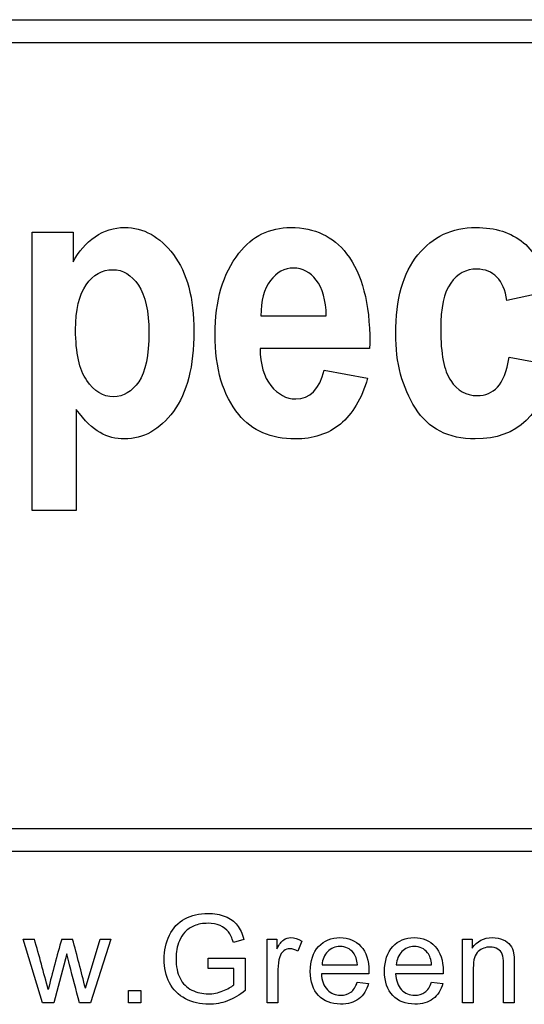
# Model space of a CAD drawing. Units: inches. Extents: x -20.3 to 22.2, y -24.6 to 20.1.
# Drawn here: x -14.5 to -14.3, y 14.8 to 15.1 of the extents above; entities that cross this region are included whole.
import ezdxf

# ---------------------------------------------------------------- set-up
doc = ezdxf.new("R2010")
doc.units = ezdxf.units.IN
doc.header["$MEASUREMENT"] = 0
doc.layers.add('Default', color=7, linetype='Continuous')

msp = doc.modelspace()

# ---------------------------------------------------------------- linework, layer by layer
at = {"layer": 'Default', "color": 7, "linetype": 'Continuous'}
for p, q in [((-14.86620014176845, 15.11934952626335), (-14.08555213569284, 15.11934952626335)), ((-14.09320213569282, 15.11169952626336), (-14.85855014176843, 15.11169952626336)), ((-14.44708760894071, 14.95736993285519), (-14.44708760894071, 15.0491930839806)), ((-14.44708760894071, 15.0491930839806), (-14.43364709447126, 15.0491930839806)), ((-14.43364709447126, 15.0491930839806), (-14.43364709447126, 15.03941816436645)), ((-14.27633198193107, 15.02982652449507), (-14.29044452212399, 15.02664967562047)), ((-14.37163744816901, 15.02164002931822), (-14.3500715317703, 15.02164002931822)), ((-14.3357757118346, 15.01088761774266), (-14.37194291440695, 15.01088761774266)), ((-14.28977249640052, 15.00801623510601), (-14.27559886296001, 15.00532813221212)), ((-14.35080465074136, 15.00373970777481), (-14.33644773755808, 15.00105160488092)), ((-14.43260850926226, 14.99072684603848), (-14.43260850926226, 14.9573699328552)), ((-14.43260850926226, 14.95736993285519), (-14.44708760894071, 14.95736993285519)), ((-14.85855014176843, 14.85247951202207), (-14.09289693284216, 14.85247951202207)), ((-14.08524693284217, 14.84482951202207), (-14.86620014176844, 14.84482951202207)), ((-14.44366486910761, 14.79496703154166), (-14.45007282292416, 14.81598050171485)), ((-14.45007282292417, 14.81598050171485), (-14.44637814684977, 14.81598050171485)), ((-14.4373723739184, 14.81598050171485), (-14.43377391336676, 14.81598050171485)), ((-14.42955967346938, 14.79977780768021), (-14.42467192491262, 14.81598050171485)), ((-14.42120816609286, 14.81598050171485), (-14.42788552337317, 14.79496703154166)), ((-14.42467192491262, 14.81598050171485), (-14.42120816609287, 14.81598050171485)), ((-14.37725948103834, 14.81584579998297), (-14.38074248296265, 14.81488364475526)), ((-14.36958276519486, 14.79496703154166), (-14.36958276519486, 14.81598050171485)), ((-14.36958276519486, 14.81598050171485), (-14.36636916673431, 14.81598050171485)), ((-14.36636916673431, 14.81598050171485), (-14.36636916673431, 14.81278614635885)), ((-14.3051222135592, 14.79496703154166), (-14.3051222135592, 14.81598050171485)), ((-14.3051222135592, 14.81598050171485), (-14.30190861509865, 14.81598050171485)), ((-14.30190861509863, 14.81598050171485), (-14.30190861509863, 14.81299782050895)), ((-14.35819084729876, 14.81530699305545), (-14.35946089219934, 14.81203566528124)), ((-14.43569822382217, 14.81113123936719), (-14.43997019303321, 14.79496703154166)), ((-14.38905550413007, 14.80630122012409), (-14.38905550413007, 14.80972649273473)), ((-14.38905550413007, 14.80972649273474), (-14.3768168896336, 14.80972649273474)), ((-14.37681688963361, 14.80972649273474), (-14.37681688963361, 14.79896959728894)), ((-14.38060778123077, 14.80630122012409), (-14.38905550413007, 14.80630122012409)), ((-14.38060778123077, 14.80089390774436), (-14.38060778123077, 14.80630122012409)), ((-14.35145704357843, 14.80747504950189), (-14.33979572221859, 14.80747504950189)), ((-14.32696185435457, 14.80747504950189), (-14.31530053299473, 14.80747504950189)), ((-14.33602407372597, 14.80455009760965), (-14.35168796083309, 14.80455009760965)), ((-14.31152888450211, 14.80455009760965), (-14.32719277160923, 14.80455009760965)), ((-14.33983420842769, 14.80172136124019), (-14.33612028924873, 14.80127876983543)), ((-14.31533901920383, 14.80172136124019), (-14.31164434312943, 14.80127876983543)), ((-14.41530181586836, 14.79496703154166), (-14.41530181586836, 14.79902732660259)), ((-14.41530181586836, 14.7990273266026), (-14.41124152080743, 14.7990273266026)), ((-14.41124152080742, 14.7990273266026), (-14.41124152080742, 14.79496703154166)), ((-14.43997019303322, 14.79496703154166), (-14.44366486910763, 14.79496703154166)), ((-14.42788552337317, 14.79496703154166), (-14.43152247013392, 14.79496703154166)), ((-14.41124152080742, 14.79496703154166), (-14.41530181586836, 14.79496703154166)), ((-14.36602279085233, 14.79496703154166), (-14.36958276519486, 14.79496703154166)), ((-14.30156223921666, 14.79496703154166), (-14.30512221355918, 14.79496703154166)), ((-14.28803433671506, 14.79496703154166), (-14.29159431105759, 14.79496703154166))]:
    msp.add_line(p, q, dxfattribs=at)
for centre, radius, start, end in [((-16.25786076714972, 14.31070778502869), 1.880630160844031, 15.05944819798587, 15.58525997648059), ((-14.05322684386457, 14.704477473916), 0.400000891834812, 163.8139705107274, 166.2819721838403), ((-16.03867840551367, 14.38990345036386), 1.660499949593885, 14.29047526974579, 14.86815505355612)]:
    msp.add_arc(centre, radius, start, end, dxfattribs=at)
for points, knots in [([(-14.43364709447126, 15.03941816436645), (-14.43181429704361, 15.04290047947899), (-14.42937056714008, 15.04564967562047), (-14.42637699800824, 15.04772684603848), (-14.42337080488514, 15.04981277596064), (-14.42008439350664, 15.0507815084179), (-14.41037056714007, 15.0507815084179), (-14.40499436135229, 15.04778793928606), (-14.40053455427834, 15.04186189426999), (-14.39602330418617, 15.03586749346258), (-14.39375320379602, 15.02744388783912), (-14.39375320379602, 15.00502266597417), (-14.3960136539568, 14.99622523832144), (-14.40505545459988, 14.98400658880375), (-14.41043166038766, 14.98101301967192), (-14.41953455427833, 14.98101301967192), (-14.42222265717223, 14.98168504539539), (-14.42472748032336, 14.98309019008992), (-14.42718583390471, 14.98446926648922), (-14.4297982198732, 14.98700015793558), (-14.43260850926226, 14.99072684603848)], [0, 0, 0, 0, 0.08332936546552701, 0.08332936546552701, 0.08332936546552701, 0.1609972826674903, 0.1609972826674903, 0.3038507732353946, 0.3038507732353946, 0.3038507732353946, 0.4750267427409139, 0.4750267427409139, 0.6548093252383315, 0.6548093252383315, 0.8345919077357484, 0.8345919077357484, 0.9174329016316152, 0.9174329016316152, 0.9174329016316152, 1, 1, 1, 1]), ([(-14.33644773755809, 15.00105160488092), (-14.33840272148092, 14.99420916115101), (-14.34139629061275, 14.98919951484877), (-14.34542844495357, 14.98590047947899), (-14.34949719475461, 14.98257150236906), (-14.35447024559667, 14.98101301967192), (-14.36833841279925, 14.98101301967192), (-14.37456992405325, 14.98370112256581), (-14.37896863787963, 14.98907732835359), (-14.3841349490445, 14.99539170866622), (-14.38678857357095, 15.00416736050794), (-14.38678857357095, 15.02664967562047), (-14.38416156392463, 15.03556928976838), (-14.37890754463204, 15.04228954700311), (-14.37448194426154, 15.04795019863979), (-14.36876606553237, 15.0507815084179), (-14.35392040636837, 15.0507815084179), (-14.34781108160953, 15.04791012578124), (-14.34335127453558, 15.04210626726034), (-14.3382809393231, 15.03550788581945), (-14.33571461858703, 15.02573327690664), (-14.33571461858703, 15.01290369491307), (-14.33571461858703, 15.01223166918961), (-14.33575534741874, 15.01155964346613), (-14.3357757118346, 15.01088761774266)], [0, 0, 0, 0, 0.09656419963528325, 0.09656419963528325, 0.09656419963528325, 0.1802564824671944, 0.1802564824671944, 0.2965447070336365, 0.2965447070336365, 0.2965447070336365, 0.4508746140017041, 0.4508746140017041, 0.6018855982392759, 0.6018855982392759, 0.6018855982392759, 0.7066703511041097, 0.7066703511041097, 0.8233003369014867, 0.8233003369014867, 0.8233003369014867, 0.9891109230916977, 0.9891109230916977, 0.9891109230916977, 1, 1, 1, 1]), ([(-14.27559886296001, 15.00532813221212), (-14.27853133884426, 14.98907732835359), (-14.28696220701146, 14.98101301967192), (-14.30981108160953, 14.98101301967192), (-14.31640915234908, 14.98437314828928), (-14.32068567968027, 14.99115449877159), (-14.32497959025943, 14.99796341411854), (-14.32716156392464, 15.00612234443076), (-14.32716156392464, 15.02713842160118), (-14.3247178340211, 15.03581366275874), (-14.31983037421403, 15.0418008010224), (-14.31496734559819, 15.0477580110768), (-14.30858921665776, 15.0507815084179), (-14.29429339672208, 15.0507815084179), (-14.28903937742946, 15.04913199073301), (-14.28097506874779, 15.04241173349828), (-14.27810368611114, 15.03709662095809), (-14.27633198193107, 15.02982652449507)], [0, 0, 0, 0, 0.2192461062452404, 0.2192461062452404, 0.3596405427005249, 0.3596405427005249, 0.3596405427005249, 0.5007370933274539, 0.5007370933274539, 0.6687947682779998, 0.6687947682779998, 0.6687947682779998, 0.7948286175173453, 0.7948286175173453, 0.8974143087586731, 0.8974143087586731, 1, 1, 1, 1]), ([(-14.43279178900503, 15.0169969425015), (-14.43279178900503, 15.00942137980053), (-14.43156992405326, 15.00386189426999), (-14.42912619414972, 15.00031848590986), (-14.42665391139881, 14.99673367592103), (-14.42374998836194, 14.99494228012208), (-14.41702973112722, 14.99494228012208), (-14.41421944173814, 14.99659179780697), (-14.4096985414166, 15.00318986854652), (-14.40859886296002, 15.0085660743343), (-14.40859886296002, 15.02310626726034), (-14.4097596346642, 15.02836028655295), (-14.41208117807256, 15.0317815084179), (-14.41437433579732, 15.03516089874913), (-14.41721301086997, 15.03685224796773), (-14.42405545459988, 15.03685224796773), (-14.42698793048413, 15.03514163703526), (-14.42930947389249, 15.03190369491307), (-14.43165994789116, 15.0286254022307), (-14.43279178900503, 15.02359501324105), (-14.43279178900503, 15.0169969425015)], [0, 0, 0, 0, 0.16092295404815, 0.16092295404815, 0.16092295404815, 0.2954128745063631, 0.2954128745063631, 0.4204649058096214, 0.4204649058096214, 0.5455169371128796, 0.5455169371128796, 0.66243550296552, 0.66243550296552, 0.66243550296552, 0.755557881793079, 0.755557881793079, 0.855578214607863, 0.855578214607863, 0.855578214607863, 1, 1, 1, 1]), ([(-14.3500715317703, 15.02164002931822), (-14.35019371826548, 15.02683295536323), (-14.35129339672207, 15.03074292320889), (-14.35337056714008, 15.03343102610279), (-14.35544101967187, 15.03611043526157), (-14.35795256070921, 15.03734099394845), (-14.36082394334586, 15.03740208719603), (-14.36387592425695, 15.0374670229601), (-14.36644452212401, 15.0359969425015), (-14.368521692542, 15.03324774636002), (-14.37065044939919, 15.03043027404904), (-14.3716985414166, 15.02658858237288), (-14.37163744816901, 15.02164002931822)], [0, 0, 0, 0, 0.2925167651286919, 0.2925167651286919, 0.2925167651286919, 0.4982974725102144, 0.4982974725102144, 0.4982974725102144, 0.7123292451652719, 0.7123292451652719, 0.7123292451652719, 1, 1, 1, 1]), ([(-14.3500715317703, 15.02164002931822), (-14.35019371826548, 15.02683295536323), (-14.35129339672207, 15.03074292320889), (-14.35337056714008, 15.03343102610279), (-14.35544101967187, 15.03611043526157), (-14.35795256070921, 15.03734099394845), (-14.36082394334586, 15.03740208719603), (-14.36387592425695, 15.0374670229601), (-14.36644452212401, 15.0359969425015), (-14.368521692542, 15.03324774636002), (-14.37065044939919, 15.03043027404904), (-14.3716985414166, 15.02658858237288), (-14.37163744816901, 15.02164002931822)], [0, 0, 0, 0, 0.2925167651286919, 0.2925167651286919, 0.2925167651286919, 0.4982974725102144, 0.4982974725102144, 0.4982974725102144, 0.7123292451652719, 0.7123292451652719, 0.7123292451652719, 1, 1, 1, 1]), ([(-14.29044452212401, 15.02664967562047), (-14.2915442005806, 15.03355321259796), (-14.29484323595036, 15.03697443446292), (-14.30040272148092, 15.0370355277105), (-14.30394503072321, 15.03707445418569), (-14.3068175124777, 15.03550819652079), (-14.31121622630405, 15.02939887176195), (-14.31231590476066, 15.02426703896452), (-14.31231590476066, 15.0091159135626), (-14.31121622630405, 15.00349533478446), (-14.30901686939088, 15.00025739266227), (-14.30680840430048, 14.99700604127917), (-14.30394612984103, 14.99530883960761), (-14.29753133884425, 14.99530883960761), (-14.29533198193108, 14.99622523832144), (-14.293560277751, 14.99811912899668), (-14.2918190523887, 14.99998043886674), (-14.29050561537158, 15.0032509617941), (-14.28977249640052, 15.00801623510601)], [0, 0, 0, 0, 0.1805638751137686, 0.1805638751137686, 0.1805638751137686, 0.3387124207719808, 0.3387124207719808, 0.4968609664301945, 0.4968609664301945, 0.6739332696885372, 0.6739332696885372, 0.6739332696885372, 0.7906254163154521, 0.7906254163154521, 0.8781445262856437, 0.8781445262856437, 0.8781445262856437, 1, 1, 1, 1]), ([(-14.37194291440695, 15.01088761774266), (-14.37182072791179, 15.00557250520246), (-14.37065995620761, 15.00147925761404), (-14.36833841279925, 14.99860787497739), (-14.36601114973835, 14.99572941803366), (-14.36332876649699, 14.99420916115101), (-14.35544773755808, 14.99420916115101), (-14.35233198193107, 14.99738601002562), (-14.35080465074136, 15.00373970777481)], [0, 0, 0, 0, 0.3500264388596044, 0.3500264388596044, 0.3500264388596044, 0.6170698399483024, 0.6170698399483024, 1, 1, 1, 1]), ([(-14.37681688963361, 14.79896959728893), (-14.3787027138799, 14.7974686351337), (-14.38064626743988, 14.79633329196501), (-14.38464883318716, 14.79483232980978), (-14.38670784537445, 14.7944474677187), (-14.39165332324489, 14.7944474677187), (-14.39423189925514, 14.79506324706443), (-14.39888873055727, 14.79748787823826), (-14.4006398530717, 14.79925824385725), (-14.40183292555405, 14.80156741640375), (-14.40302194352567, 14.80386874151012), (-14.40360329117305, 14.80645516496052), (-14.40360329117305, 14.81213188080401), (-14.40300675493186, 14.81476818612794), (-14.40065909617626, 14.8196559346847), (-14.39896570297548, 14.8214647865128), (-14.39453978892802, 14.82385093147752), (-14.39199969912687, 14.8244474677187), (-14.38701573504732, 14.8244474677187), (-14.38512991080102, 14.82410109183672), (-14.38343651760024, 14.82342758317732), (-14.38173651621996, 14.82275144626471), (-14.38041535018524, 14.82179191929022), (-14.37849103972981, 14.81936728811639), (-14.37775980175675, 14.81778935354294), (-14.37725948103834, 14.81584579998297)], [0, 0, 0, 0, 0.0796689871858147, 0.0796689871858147, 0.1593379743716292, 0.1593379743716292, 0.2675123789909024, 0.2675123789909024, 0.3756867836101753, 0.3756867836101753, 0.3756867836101753, 0.4800585076142372, 0.4800585076142372, 0.5837250172669208, 0.5837250172669208, 0.6873915269196053, 0.6873915269196053, 0.7910580365722907, 0.7910580365722907, 0.8663890335865779, 0.8663890335865779, 0.8663890335865779, 0.9331945167932891, 0.9331945167932891, 1, 1, 1, 1]), ([(-14.38074248296266, 14.81488364475526), (-14.38116583126284, 14.81636536380593), (-14.38170463819036, 14.81751995007919), (-14.3823589037452, 14.81836664667957), (-14.38300597491814, 14.81920403290337), (-14.3839175952141, 14.81988685193935), (-14.38511066769646, 14.82040641576232), (-14.38631287150113, 14.82092995612886), (-14.38765075749762, 14.82117613994449), (-14.39084511285361, 14.82117613994449), (-14.3923653181134, 14.82090673648072), (-14.39363536301397, 14.82036792955321), (-14.39492171588409, 14.81982220409315), (-14.39594453556048, 14.81913637086174), (-14.3967335028472, 14.81825118805225), (-14.39750439266382, 14.81738628728237), (-14.3981190063751, 14.8164230931196), (-14.39856159777984, 14.81538396547367), (-14.39931907787343, 14.81360553394961), (-14.39965845473943, 14.8116315600856), (-14.39965845473943, 14.80695548567893), (-14.39921586333469, 14.8047810148643), (-14.39833068052519, 14.80302989234987), (-14.39744932893878, 14.80128634899415), (-14.39613696660601, 14.79998948183031), (-14.39444357340525, 14.79916202833448), (-14.39274258967934, 14.79833086583205), (-14.39094132837639, 14.7978919834339), (-14.38738135403385, 14.7978919834339), (-14.3857649332513, 14.79819987310676), (-14.38418699867785, 14.79885413866161), (-14.38261587245155, 14.79950558124325), (-14.38141599162205, 14.8001626697713), (-14.38060778123077, 14.80089390774436)], [0, 0, 0, 0, 0.06866719373996624, 0.06866719373996624, 0.06866719373996624, 0.130218516964322, 0.130218516964322, 0.130218516964322, 0.2003386794636806, 0.2003386794636806, 0.2854178099629006, 0.2854178099629006, 0.2854178099629006, 0.3526838523229754, 0.3526838523229754, 0.3526838523229754, 0.4134077506975747, 0.4134077506975747, 0.4134077506975747, 0.5146188494494204, 0.5146188494494204, 0.6390435029608652, 0.6390435029608652, 0.6390435029608652, 0.7383255096998644, 0.7383255096998644, 0.7383255096998644, 0.8389826829744962, 0.8389826829744962, 0.9264222476373085, 0.9264222476373085, 0.9264222476373085, 1, 1, 1, 1]), ([(-14.36636916673431, 14.81278614635885), (-14.36556095634303, 14.81426786540953), (-14.36481047526541, 14.81524926374179), (-14.36411772350146, 14.81573034135565), (-14.3634339872472, 14.81620515819888), (-14.36265524755534, 14.81644233622415), (-14.36063472157714, 14.81644233622415), (-14.35942240599024, 14.81605747413307), (-14.35819084729876, 14.81530699305545)], [0, 0, 0, 0, 0.3724015578057819, 0.3724015578057819, 0.3724015578057819, 0.6234409346834717, 0.6234409346834717, 1, 1, 1, 1]), ([(-14.33612028924873, 14.80127876983543), (-14.33669758238536, 14.79912354212536), (-14.3377751962404, 14.7974686351337), (-14.33935313081383, 14.79627556265135), (-14.34090956438629, 14.7950987470234), (-14.34291310515637, 14.79450519703236), (-14.34841663305886, 14.79450519703236), (-14.35086050733726, 14.79544810915552), (-14.3526501160608, 14.79733393340183), (-14.35444933315857, 14.79922988260163), (-14.35534415069838, 14.80187530607662), (-14.35534415069838, 14.80882206682069), (-14.35443972478434, 14.81155458766739), (-14.35261162985169, 14.81351738433191), (-14.3508020708551, 14.81546027925457), (-14.34845511926797, 14.81644233622415), (-14.34273991721538, 14.81644233622415), (-14.34044998777342, 14.81548018099644), (-14.33867962215444, 14.81357511364558), (-14.33689074354158, 14.81165012470346), (-14.33600483062141, 14.80895676855257), (-14.33600483062141, 14.80528133558271), (-14.33602407372597, 14.80495420280529), (-14.33602407372597, 14.80455009760965)], [0, 0, 0, 0, 0.09606098004058314, 0.09606098004058314, 0.09606098004058314, 0.1974093264558299, 0.1974093264558299, 0.3242942640938111, 0.3242942640938111, 0.3242942640938111, 0.4607653906221861, 0.4607653906221861, 0.6010699757609086, 0.6010699757609086, 0.6010699757609086, 0.7261568490078829, 0.7261568490078829, 0.8471017728095933, 0.8471017728095933, 0.8471017728095933, 0.9911943429366782, 0.9911943429366782, 1, 1, 1, 1]), ([(-14.31164434312942, 14.80127876983543), (-14.31222163626606, 14.79912354212536), (-14.31328000701654, 14.7974686351337), (-14.31485794158997, 14.79627556265135), (-14.31641437516243, 14.7950987470234), (-14.31841791593251, 14.79450519703236), (-14.323921443835, 14.79450519703236), (-14.3263653181134, 14.79544810915552), (-14.32815492683694, 14.79733393340183), (-14.32995414393471, 14.79922988260163), (-14.33084896147452, 14.80187530607662), (-14.33084896147452, 14.80882206682069), (-14.32994453556048, 14.81155458766739), (-14.32811644062783, 14.81351738433191), (-14.32630688163124, 14.81546027925457), (-14.32395993004411, 14.81644233622415), (-14.31824472799152, 14.81644233622415), (-14.31595479854956, 14.81548018099644), (-14.31418443293058, 14.81357511364558), (-14.31239555431771, 14.81165012470346), (-14.31150964139755, 14.80895676855257), (-14.31150964139755, 14.80528133558271), (-14.31152888450211, 14.80495420280529), (-14.31152888450211, 14.80455009760965)], [0, 0, 0, 0, 0.09591260474438462, 0.09591260474438462, 0.09591260474438462, 0.1972775867850284, 0.1972775867850284, 0.3241833517020518, 0.3241833517020518, 0.3241833517020518, 0.4606768790156282, 0.4606768790156282, 0.6010044941750913, 0.6010044941750913, 0.6010044941750913, 0.7261118995613567, 0.7261118995613567, 0.8470766756301966, 0.8470766756301966, 0.8470766756301966, 0.9911928975493832, 0.9911928975493832, 1, 1, 1, 1]), ([(-14.30190861509863, 14.81299782050895), (-14.30036916673431, 14.8152877499509), (-14.29813696660602, 14.81644233622415), (-14.29396121291775, 14.81644233622415), (-14.29278738353995, 14.8162114189695), (-14.29067064203898, 14.8152877499509), (-14.28986243164771, 14.81469121370971), (-14.28882330400179, 14.81322873776359), (-14.2884384419107, 14.8123435549541), (-14.28824601086515, 14.81134291351729), (-14.28811630520321, 14.81066844407521), (-14.28803433671506, 14.80951481858464), (-14.28803433671506, 14.80787915469753), (-14.28803433671506, 14.80357511364557), (-14.28803433671506, 14.79927107259362), (-14.28803433671506, 14.79496703154166)], [0, 0, 0, 0, 0.2251320961160787, 0.2251320961160787, 0.3214056898499297, 0.3214056898499297, 0.4176792835837794, 0.4176792835837794, 0.5139528773176297, 0.5139528773176297, 0.5139528773176297, 0.6170145591238213, 0.6170145591238213, 0.6170145591238213, 1, 1, 1, 1]), ([(-14.35946089219935, 14.81203566528124), (-14.36030758879972, 14.81251674289509), (-14.36117352850467, 14.8127669032543), (-14.36280919239177, 14.8127669032543), (-14.36350194415573, 14.81253598599965), (-14.36411772350146, 14.81207415149035), (-14.36474273953738, 14.81160538946341), (-14.36517609425194, 14.8109580514262), (-14.3654454977157, 14.81013059793038), (-14.36585625566192, 14.80886898423844), (-14.36602279085233, 14.80745580639733), (-14.36602279085233, 14.80595484424211), (-14.36602279085233, 14.80229224000863), (-14.36602279085233, 14.79862963577515), (-14.36602279085233, 14.79496703154166)], [0, 0, 0, 0, 0.1159860618725018, 0.1159860618725018, 0.2190847835369493, 0.2190847835369493, 0.2190847835369493, 0.3251607209814614, 0.3251607209814614, 0.3251607209814614, 0.5127623780084586, 0.5127623780084586, 0.5127623780084586, 1, 1, 1, 1]), ([(-14.33979572221858, 14.80747504950189), (-14.33994966705502, 14.80924541512088), (-14.34039225845977, 14.81055394623056), (-14.34112349643283, 14.81145837214461), (-14.34224027076946, 14.81283964566623), (-14.34372131554764, 14.81349814122736), (-14.34551092427118, 14.81351738433191), (-14.34714619217302, 14.81353496785774), (-14.34851284858164, 14.81295933429984), (-14.34960970554123, 14.81186247734025), (-14.3507161840531, 14.81075599882838), (-14.3513415849511, 14.80930314443454), (-14.35145704357843, 14.80747504950189)], [0, 0, 0, 0, 0.2278369586511831, 0.2278369586511831, 0.2278369586511831, 0.4963156046910299, 0.4963156046910299, 0.4963156046910299, 0.7394903343884051, 0.7394903343884051, 0.7394903343884051, 1, 1, 1, 1]), ([(-14.31530053299472, 14.80747504950189), (-14.31545447783116, 14.80924541512088), (-14.31589706923591, 14.81055394623056), (-14.31662830720897, 14.81145837214461), (-14.31774508154558, 14.81283964566623), (-14.31922612632378, 14.81349814122736), (-14.32101573504732, 14.81351738433191), (-14.32265100294916, 14.81353496785774), (-14.32401765935778, 14.81295933429984), (-14.32511451631737, 14.81186247734025), (-14.32622099482924, 14.81075599882838), (-14.32684639572724, 14.80930314443454), (-14.32696185435457, 14.80747504950189)], [0, 0, 0, 0, 0.2278369586511825, 0.2278369586511825, 0.2278369586511825, 0.4963156046910319, 0.4963156046910319, 0.4963156046910319, 0.7394903343884062, 0.7394903343884062, 0.7394903343884062, 1, 1, 1, 1]), ([(-14.29159431105759, 14.79496703154166), (-14.29159431105759, 14.79921975764814), (-14.29159431105759, 14.80347248375461), (-14.29159431105759, 14.8077252098611), (-14.29159431105759, 14.80916844270266), (-14.29172901278947, 14.8102460565577), (-14.29199841625323, 14.81097729453076), (-14.29226387722727, 14.81169783146031), (-14.2927681404354, 14.81226658253589), (-14.29419213017241, 14.81311327913627), (-14.29501958366823, 14.81334419639093), (-14.29750194415573, 14.81334419639093), (-14.29881047526541, 14.81284387567252), (-14.299907332225, 14.81190096354936), (-14.30102321431415, 14.81094169649026), (-14.30156223921666, 14.809110713389), (-14.30156223921666, 14.80641667875141), (-14.30156223921666, 14.80260012968149), (-14.30156223921666, 14.79878358061158), (-14.30156223921666, 14.79496703154166)], [0, 0, 0, 0, 0.2994747619975416, 0.2994747619975416, 0.2994747619975416, 0.3767554030110419, 0.3767554030110419, 0.3767554030110419, 0.4371086555534286, 0.4371086555534286, 0.49746190809582, 0.49746190809582, 0.5928200471127948, 0.5928200471127948, 0.5928200471127948, 0.7311440649101001, 0.7311440649101001, 0.7311440649101001, 1, 1, 1, 1]), ([(-14.29159431105759, 14.79496703154166), (-14.29159431105759, 14.79921975764814), (-14.29159431105759, 14.80347248375461), (-14.29159431105759, 14.8077252098611), (-14.29159431105759, 14.80916844270266), (-14.29172901278947, 14.8102460565577), (-14.29199841625323, 14.81097729453076), (-14.29226387722727, 14.81169783146031), (-14.2927681404354, 14.81226658253589), (-14.29419213017241, 14.81311327913627), (-14.29501958366823, 14.81334419639093), (-14.29750194415573, 14.81334419639093), (-14.29881047526541, 14.81284387567252), (-14.299907332225, 14.81190096354936), (-14.30102321431415, 14.81094169649026), (-14.30156223921666, 14.809110713389), (-14.30156223921666, 14.80641667875141), (-14.30156223921666, 14.80260012968149), (-14.30156223921666, 14.79878358061158), (-14.30156223921666, 14.79496703154166)], [0, 0, 0, 0, 0.2994747619975416, 0.2994747619975416, 0.2994747619975416, 0.3767554030110419, 0.3767554030110419, 0.3767554030110419, 0.4371086555534286, 0.4371086555534286, 0.49746190809582, 0.49746190809582, 0.5928200471127948, 0.5928200471127948, 0.5928200471127948, 0.7311440649101001, 0.7311440649101001, 0.7311440649101001, 1, 1, 1, 1]), ([(-14.43152247013392, 14.79496703154166), (-14.43262574146169, 14.79914919959811), (-14.43372901278946, 14.80333136765455), (-14.43483228411724, 14.807513535711), (-14.43514848754982, 14.8087121673275), (-14.43540957725386, 14.80992533814846), (-14.43569822382217, 14.81113123936719)], [0, 0, 0, 0, 0.7771872860538441, 0.7771872860538441, 0.7771872860538441, 1, 1, 1, 1]), ([(-14.35168796083308, 14.80455009760965), (-14.35155325910121, 14.80224092506315), (-14.35089899354637, 14.80048980254872), (-14.34972516416856, 14.79925824385725), (-14.34856094526539, 14.7980367682867), (-14.34708885884463, 14.7974301489246), (-14.34535697943475, 14.79744939202916), (-14.34404882363805, 14.79746392709356), (-14.34293234826093, 14.79777652480658), (-14.34200867924232, 14.79845003346597), (-14.34107584943719, 14.79913022186555), (-14.34037301535522, 14.80022039908495), (-14.33983420842769, 14.80172136124019)], [0, 0, 0, 0, 0.3171478707278834, 0.3171478707278834, 0.3171478707278834, 0.585177499591246, 0.585177499591246, 0.585177499591246, 0.7806529281594604, 0.7806529281594604, 0.7806529281594604, 1, 1, 1, 1]), ([(-14.32719277160922, 14.80455009760965), (-14.32705806987735, 14.80224092506315), (-14.32640380432251, 14.80048980254872), (-14.3252299749447, 14.79925824385725), (-14.32407491602515, 14.79804637876133), (-14.32261291272532, 14.7974301489246), (-14.32086179021089, 14.79744939202916), (-14.31955362853536, 14.79746376743218), (-14.31843715903707, 14.79777652480658), (-14.31751349001846, 14.79845003346597), (-14.31659322357772, 14.79912106107902), (-14.31587782613136, 14.80022039908495), (-14.31533901920383, 14.80172136124019)], [0, 0, 0, 0, 0.3171531894234588, 0.3171531894234588, 0.3171531894234588, 0.5852052454200891, 0.5852052454200891, 0.5852052454200891, 0.7806852290407416, 0.7806852290407416, 0.7806852290407416, 1, 1, 1, 1])]:
    msp.add_open_spline(points, degree=3, knots=knots, dxfattribs=at)

doc.saveas('drawing.dxf')
